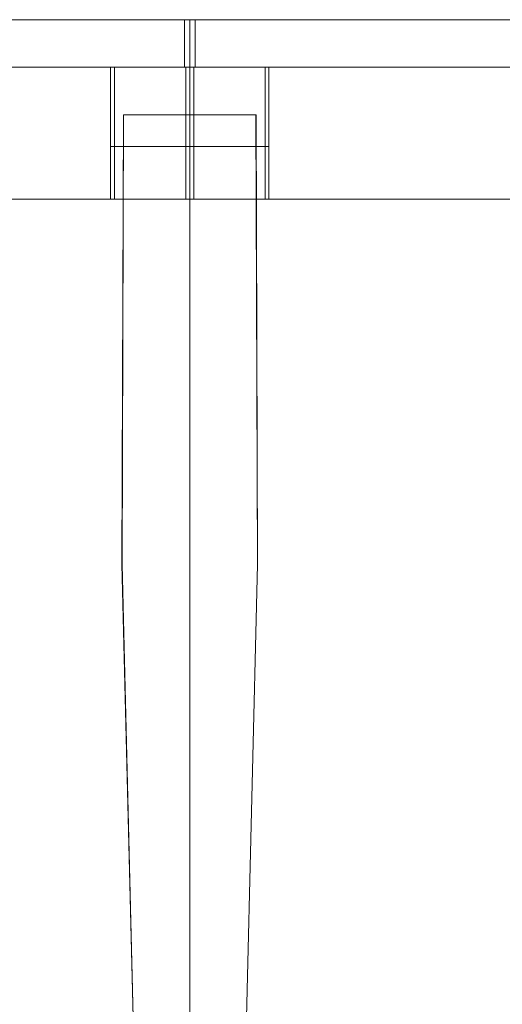
# Model space of a CAD drawing. Units: metres. Extents: x 4.4 to 17.5, y -9.3 to -1.5.
# Drawn here: x 8.4 to 8.5, y -8.9 to -8.5 of the extents above; entities that cross this region are included whole.
import ezdxf

# ---------------------------------------------------------------- set-up
doc = ezdxf.new("R2010")
doc.units = ezdxf.units.M
doc.header["$MEASUREMENT"] = 0

# ---------------------------------------------------------------- blocks, each defined once
blk = doc.blocks.new('e674c901-1b28-40a5-a425-01e63cb06649')
at = {"color": 18, "lineweight": 9, "true_color": 0x000000}
for points in [[(7.96906, -8.54167), (8.42845, -8.54167), (8.35039, -8.54167)], [(8.35039, -8.55967), (8.42845, -8.55967), (8.42845, -8.54167), (8.42845, -8.55967), (7.96906, -8.55967)], [(8.88785, -8.55967), (8.42845, -8.55967), (8.42845, -8.54167), (8.50652, -8.54167)]]:
    blk.add_lwpolyline(points, dxfattribs=at)
blk = doc.blocks.new('df5dc06e-ad12-4512-8f21-d8c5d1af8cdc')
at = {"color": 18, "lineweight": 9, "true_color": 0x000000}
blk.add_line((8.07937, -8.55967), (8.42645, -8.55967), dxfattribs=at)
for points in [[(8.19318, -8.54167), (8.42645, -8.54167), (8.42645, -8.55967), (8.42645, -8.54167)], [(8.42645, -8.54167), (8.42645, -8.55967), (8.42645, -8.54167), (8.19318, -8.54167)], [(8.66373, -8.55967), (8.43045, -8.55967), (8.43045, -8.54167), (8.99406, -8.54167)], [(8.99406, -8.55967), (8.43045, -8.55967), (8.43045, -8.54167), (8.54766, -8.54167)], [(8.07937, -8.55967), (8.42645, -8.55967), (8.34853, -8.55967), (8.20462, -8.55967)]]:
    blk.add_lwpolyline(points, dxfattribs=at)
blk = doc.blocks.new('480a18ff-224d-4a7e-bf17-6a28c78fcc09')
at = {"color": 18, "lineweight": 9, "true_color": 0x000000}
blk.add_line((8.66265, -8.54167), (8.54612, -8.54167), dxfattribs=at)
blk.add_lwpolyline([(8.50652, -8.55967), (8.42845, -8.55967), (8.42845, -8.54167), (8.54612, -8.54167)], dxfattribs=at)
blk = doc.blocks.new('0f5ace4d-c339-489d-9b2e-791501c78089')
at = {"color": 18, "lineweight": 9, "true_color": 0x000000}
blk.add_line((8.42844, -9.09547), (8.42844, -8.7413), dxfattribs=at)
blk = doc.blocks.new('e608624e-873a-4f2e-9b80-8a2981ac95cb')
at = {"color": 18, "lineweight": 9, "true_color": 0x000000}
for points in [[(8.41389, -9.10146), (8.40711, -8.9247), (8.40274, -8.74795), (8.40336, -8.57767)], [(8.45352, -8.57767), (8.45414, -8.74795), (8.44977, -8.9247), (8.44299, -9.10146)]]:
    blk.add_lwpolyline(points, dxfattribs=at)
blk = doc.blocks.new('a101d3ac-3363-4a92-8c9d-da1e47b1a37f')
at = {"color": 18, "lineweight": 9, "true_color": 0x000000}
blk.add_lwpolyline([(8.39844, -8.58967), (8.39844, -8.55967), (8.39844, -8.58966), (8.45846, -8.58966), (8.45846, -8.55967), (8.39844, -8.55967), (8.45846, -8.55967), (8.45846, -8.58967)], close=True, dxfattribs=at)
blk = doc.blocks.new('a9c40054-d952-4520-bbf5-f78d83689955')
at = {"color": 18, "lineweight": 9, "true_color": 0x000000}
blk.add_line((8.42844, -8.57767), (8.42844, -8.93022), dxfattribs=at)
blk = doc.blocks.new('8ca26389-b3db-46d1-88a2-19c95821bb22')
at = {"color": 18, "lineweight": 9, "true_color": 0x000000}
blk.add_lwpolyline([(8.42844, -8.7413), (8.42844, -8.57767), (8.43837, -8.57767), (8.43349, -8.57767), (8.42844, -8.57767)], dxfattribs=at)
blk = doc.blocks.new('4389fbcf-e06a-4f63-8c22-46d746cb009d')
at = {"color": 18, "lineweight": 9, "true_color": 0x000000}
blk.add_lwpolyline([(8.4233, -8.57767), (8.42844, -8.57767), (8.42338, -8.57767), (8.41853, -8.57767)], close=True, dxfattribs=at)
blk = doc.blocks.new('ec507615-fcac-4ef4-afa1-804baf5e28ff')
at = {"color": 18, "lineweight": 9, "true_color": 0x000000}
for points in [[(8.41071, -8.57767), (8.41435, -8.57767), (8.41853, -8.57767)], [(8.44261, -8.57767), (8.43837, -8.57767), (8.44252, -8.57767), (8.4462, -8.57767), (8.45005, -8.57767)]]:
    blk.add_lwpolyline(points, dxfattribs=at)
blk = doc.blocks.new('c172e12d-c640-4668-927b-b6f9190513f3')
at = {"color": 18, "lineweight": 9, "true_color": 0x000000}
blk.add_lwpolyline([(8.41855, -8.57767), (8.41435, -8.57767), (8.41071, -8.57767), (8.40687, -8.57767), (8.4047, -8.57767), (8.40713, -8.57767), (8.41068, -8.57767)], dxfattribs=at)
blk = doc.blocks.new('fe4554ed-9dfc-47a0-98fa-974dbdd14564')
at = {"color": 18, "lineweight": 9, "true_color": 0x000000}
blk.add_lwpolyline([(8.44252, -8.57767), (8.44973, -8.57767), (8.45216, -8.57767), (8.45318, -8.57767), (8.45218, -8.57767), (8.45005, -8.57767)], dxfattribs=at)
blk = doc.blocks.new('051387bd-026b-489f-9ac1-8e0cc78bfd5a')
at = {"color": 18, "lineweight": 9, "true_color": 0x000000}
blk.add_lwpolyline([(8.40472, -8.57767), (8.40366, -8.57767), (8.4047, -8.57767)], dxfattribs=at)
blk = doc.blocks.new('a169d0a3-6c5c-49c9-b547-b5e7612c79b5')
at = {"color": 18, "lineweight": 9, "true_color": 0x000000}
blk.add_lwpolyline([(8.45323, -8.57767)], dxfattribs=at)
blk = doc.blocks.new('bb591447-b132-484e-9e0a-ef8edcc495c7')
at = {"color": 18, "lineweight": 9, "true_color": 0x000000}
blk.add_line((8.40336, -8.57767), (8.40366, -8.57767), dxfattribs=at)
blk = doc.blocks.new('b2d5b4ce-ec23-44ae-b9f8-a7a2e9bcc3c0')
at = {"color": 18, "lineweight": 9, "true_color": 0x000000}
for p, q in [((8.39965, -8.55967), (8.3987, -8.55967)), ((8.42966, -8.55967), (8.42871, -8.55967)), ((8.4282, -8.60967), (8.42725, -8.60967)), ((8.45821, -8.60967), (8.45726, -8.60967))]:
    blk.add_line(p, q, dxfattribs=at)
for points in [[(8.3987, -8.55967), (8.39994, -8.55967)], [(8.39994, -8.55967), (8.42695, -8.55967)], [(8.42725, -8.60967), (8.39994, -8.60967), (8.39994, -8.55967), (8.39994, -8.60967)], [(8.39994, -8.55967), (8.42695, -8.55967), (8.42801, -8.55967)], [(8.42695, -8.60967), (8.42695, -8.55967), (8.42695, -8.60967), (8.42834, -8.60967)], [(8.42871, -8.55967), (8.42995, -8.55967)], [(8.42995, -8.55967), (8.45696, -8.55967)], [(8.42995, -8.55967), (8.45696, -8.55967), (8.45803, -8.55967)], [(8.45726, -8.60967), (8.42995, -8.60967), (8.42995, -8.55967), (8.42995, -8.60967)], [(8.45696, -8.60967), (8.45696, -8.55967), (8.45696, -8.60967), (8.45835, -8.60967)], [(8.39965, -8.60967), (8.42695, -8.60967)], [(8.42966, -8.60967), (8.45696, -8.60967)]]:
    blk.add_lwpolyline(points, dxfattribs=at)
blk = doc.blocks.new('2ffd55ad-1bbc-46a8-90f3-43844797dc38')
at = {"color": 18, "lineweight": 9, "true_color": 0x000000}
for points in [[(8.39888, -8.60967)], [(8.42889, -8.60967)]]:
    blk.add_lwpolyline(points, close=True, dxfattribs=at)
blk = doc.blocks.new('9e91678d-36af-4ec8-bc9c-cf64f7223076')
at = {"color": 18, "lineweight": 9, "true_color": 0x000000}
for p, q in [((8.42834, -8.55967), (8.4282, -8.55967)), ((8.45835, -8.55967), (8.45821, -8.55967))]:
    blk.add_line(p, q, dxfattribs=at)
blk = doc.blocks.new('dce16ae4-1695-4e0e-a1e3-1f7c45e369da')
at = {"color": 18, "lineweight": 9, "true_color": 0x000000}
for p, q in [((8.39844, -8.55967), (8.39844, -8.60967)), ((8.42845, -8.55967), (8.42845, -8.60967)), ((8.42845, -8.55967), (8.42845, -8.60967)), ((8.45846, -8.55967), (8.45846, -8.60967))]:
    blk.add_line(p, q, dxfattribs=at)
blk = doc.blocks.new('5c93885d-c58e-4984-b206-2cc833f8432f')
at = {"color": 18, "lineweight": 9, "true_color": 0x000000}
for points in [[(7.46559, -8.55967), (7.4906, -8.55967), (7.4906, -8.60967), (7.46559, -8.60967), (7.46559, -8.55967), (7.46559, -8.60967), (8.06182, -8.60967), (8.39844, -8.60967), (8.39844, -8.55967), (8.39844, -8.60967), (8.07217, -8.60967)], [(8.06182, -8.55967), (8.39844, -8.55967), (8.07217, -8.55967), (7.49058, -8.55967), (7.49058, -8.60967), (8.07217, -8.60967), (8.07217, -8.55967)], [(8.79509, -8.55967), (8.79509, -8.60967), (8.45846, -8.60967), (8.45846, -8.55967), (8.45846, -8.60967), (8.63531, -8.60967)], [(9.0912, -8.60967), (8.63531, -8.60967), (8.63531, -8.55967), (8.45847, -8.55967), (8.45847, -8.60967), (8.78474, -8.60967), (8.78474, -8.55967), (8.45847, -8.55967), (8.79509, -8.55967)]]:
    blk.add_lwpolyline(points, dxfattribs=at)
blk = doc.blocks.new('5a2605aa-15d2-43cb-b43d-b7f73b19e682')
at = {"color": 18, "lineweight": 9, "true_color": 0x000000}
for p, q in [((8.42801, -8.55967), (8.42753, -8.55967)), ((8.45803, -8.55967), (8.45754, -8.55967))]:
    blk.add_line(p, q, dxfattribs=at)
blk = doc.blocks.new('6d72eb61-d6cd-4405-bd99-6e82628ce019')
at = {"color": 18, "lineweight": 9, "true_color": 0x000000}
for p, q in [((8.39888, -8.55967), (8.39937, -8.55967)), ((8.42889, -8.55967), (8.42938, -8.55967))]:
    blk.add_line(p, q, dxfattribs=at)
for points in [[(8.39994, -8.60967), (8.39994, -8.55967), (8.39994, -8.60967), (8.39856, -8.60967)], [(8.42695, -8.55967), (8.39994, -8.55967), (8.39888, -8.55967)], [(8.39965, -8.60967), (8.42695, -8.60967), (8.42695, -8.55967), (8.42695, -8.60967)], [(8.42695, -8.55967), (8.39994, -8.55967)], [(8.4282, -8.55967), (8.42695, -8.55967)], [(8.42995, -8.60967), (8.42995, -8.55967), (8.42995, -8.60967), (8.42857, -8.60967)], [(8.45696, -8.55967), (8.42995, -8.55967), (8.42889, -8.55967)], [(8.42966, -8.60967), (8.45696, -8.60967), (8.45696, -8.55967), (8.45696, -8.60967)], [(8.45696, -8.55967), (8.42995, -8.55967)], [(8.45821, -8.55967), (8.45696, -8.55967)], [(8.42725, -8.60967), (8.39994, -8.60967)], [(8.45726, -8.60967), (8.42995, -8.60967)]]:
    blk.add_lwpolyline(points, dxfattribs=at)
for points in [[(8.42801, -8.60967)], [(8.45803, -8.60967)]]:
    blk.add_lwpolyline(points, close=True, dxfattribs=at)
blk = doc.blocks.new('c5be838e-87a5-47fe-804c-1ee63b445605')
at = {"color": 18, "lineweight": 9, "true_color": 0x000000}
for p, q in [((8.39844, -8.55967), (8.39844, -8.60967)), ((8.39856, -8.55967), (8.3987, -8.55967)), ((8.42845, -8.55967), (8.42845, -8.60967)), ((8.42845, -8.55967), (8.42845, -8.60967)), ((8.42857, -8.55967), (8.42871, -8.55967)), ((8.45846, -8.55967), (8.45846, -8.60967))]:
    blk.add_line(p, q, dxfattribs=at)
blk = doc.blocks.new('7224c0b1-4287-495b-9bb4-61e3757a13e8')
at = {"color": 18, "lineweight": 9, "true_color": 0x000000}
for points in [[(8.23193, -8.60967), (8.39844, -8.60967), (8.39844, -8.55967), (8.22158, -8.55967), (7.76575, -8.55967), (7.76575, -8.60967), (8.22158, -8.60967)], [(8.23193, -8.55967), (8.39844, -8.55967), (8.39844, -8.60967), (8.22158, -8.60967), (8.22158, -8.55967)]]:
    blk.add_lwpolyline(points, dxfattribs=at)
blk = doc.blocks.new('ce2aa8ee-5313-4d7b-a6c6-e4b2333d6d00')
at = {"color": 18, "lineweight": 9, "true_color": 0x000000}
for p, q in [((8.42725, -8.55967), (8.4282, -8.55967)), ((8.45726, -8.55967), (8.45821, -8.55967)), ((8.3987, -8.60967), (8.39965, -8.60967)), ((8.42871, -8.60967), (8.42966, -8.60967))]:
    blk.add_line(p, q, dxfattribs=at)
blk.add_lwpolyline([(8.62497, -8.55967), (8.45846, -8.55967), (8.45846, -8.60967), (8.62497, -8.60967)], dxfattribs=at)
blk = doc.blocks.new('e48f80eb-d5e6-46f1-9f95-1efe07e499ba')
at = {"color": 18, "lineweight": 9, "true_color": 0x000000}
blk.add_line((8.42847, -8.57767), (8.42847, -8.93022), dxfattribs=at)
blk.add_lwpolyline([(8.42847, -8.7413), (8.42847, -8.57767), (8.41854, -8.57767), (8.42342, -8.57767), (8.42847, -8.57767)], dxfattribs=at)
blk.add_lwpolyline([(8.43361, -8.57767), (8.42847, -8.57767), (8.43353, -8.57767), (8.43838, -8.57767)], close=True, dxfattribs=at)
blk = doc.blocks.new('ef992ea9-f008-4178-b5c5-1d9b00f19b51')
at = {"color": 18, "lineweight": 9, "true_color": 0x000000}
blk.add_lwpolyline([(8.43836, -8.57767), (8.44256, -8.57767), (8.4462, -8.57767), (8.45003, -8.57767), (8.4522, -8.57767), (8.44978, -8.57767), (8.44623, -8.57767)], dxfattribs=at)
blk = doc.blocks.new('e606de3f-8539-469b-9df5-9423cf0d180b')
at = {"color": 18, "lineweight": 9, "true_color": 0x000000}
for points in [[(8.41438, -8.57767), (8.40718, -8.57767), (8.40475, -8.57767), (8.40373, -8.57767), (8.40473, -8.57767), (8.40686, -8.57767)], [(8.41429, -8.57767), (8.41854, -8.57767), (8.41438, -8.57767), (8.41071, -8.57767), (8.40686, -8.57767)]]:
    blk.add_lwpolyline(points, dxfattribs=at)
blk = doc.blocks.new('13da9419-f2ff-43f5-ac2b-0d580e548070')
at = {"color": 18, "lineweight": 9, "true_color": 0x000000}
blk.add_lwpolyline([(8.4462, -8.57767), (8.44256, -8.57767), (8.43838, -8.57767)], dxfattribs=at)
blk = doc.blocks.new('7cce573b-0803-4ec2-9626-b3159ad235c7')
at = {"color": 18, "lineweight": 9, "true_color": 0x000000}
blk.add_lwpolyline([(8.45219, -8.57767), (8.45324, -8.57767), (8.4522, -8.57767)], dxfattribs=at)
blk = doc.blocks.new('e067c8e3-cf2b-4ce0-b384-33f982f96160')
at = {"color": 18, "lineweight": 9, "true_color": 0x000000}
blk.add_lwpolyline([(8.40368, -8.57767)], dxfattribs=at)
blk = doc.blocks.new('5c8d1bd6-85f7-4f57-a423-47cbc7eb820b')
at = {"color": 18, "lineweight": 9, "true_color": 0x000000}
blk.add_line((8.45355, -8.57767), (8.45324, -8.57767), dxfattribs=at)
blk = doc.blocks.new('2a61e668-946c-4876-a360-ca284206964c')
at = {"color": 18, "lineweight": 9, "true_color": 0x000000}
for points in [[(8.40338, -8.57767), (8.40277, -8.74795), (8.40714, -8.9247), (8.41392, -9.10146)], [(8.44302, -9.10146), (8.44979, -8.9247), (8.45417, -8.74795), (8.45355, -8.57767)]]:
    blk.add_lwpolyline(points, dxfattribs=at)
blk = doc.blocks.new('61a1fe36-8cd3-4296-92d5-8838debcf212')
at = {"color": 18, "lineweight": 9, "true_color": 0x000000}
blk.add_line((8.42847, -9.09547), (8.42847, -8.7413), dxfattribs=at)
blk = doc.blocks.new('d5cedb5c-bce6-429d-ab16-879cf4cb58f9')
at = {"color": 18, "lineweight": 9, "true_color": 0x000000}
for p, q in [((8.42645, -8.54167), (8.14409, -8.54167)), ((8.20462, -8.54167), (8.42645, -8.54167)), ((8.42645, -8.55967), (8.14409, -8.55967))]:
    blk.add_line(p, q, dxfattribs=at)
blk.add_lwpolyline([(8.50838, -8.54167), (8.43045, -8.54167), (8.43045, -8.55967), (8.50838, -8.55967)], dxfattribs=at)
blk.add_lwpolyline([(8.50838, -8.54167), (8.43045, -8.54167), (8.43045, -8.55967), (8.50838, -8.55967)], dxfattribs=at)
blk = doc.blocks.new('17d64e36-74a9-4ebb-b5bd-ffba2f2cbc26')
at = {"color": 18, "lineweight": 9, "true_color": 0x000000}
for p, q in [((8.76255, -8.54167), (8.50838, -8.54167)), ((8.50838, -8.54167), (8.71282, -8.54167)), ((8.50838, -8.55967), (8.76255, -8.55967)), ((8.50838, -8.55967), (8.71282, -8.55967))]:
    blk.add_line(p, q, dxfattribs=at)
blk = doc.blocks.new('ec91c375-8977-4e9c-ac71-f7862d11f386')
at = {"color": 18, "lineweight": 9, "true_color": 0x000000}
for p, q in [((8.79814, -8.54167), (8.50652, -8.54167)), ((8.50652, -8.55967), (8.79814, -8.55967))]:
    blk.add_line(p, q, dxfattribs=at)
blk = doc.blocks.new('4d67f4b3-6bc6-4d94-9396-48fd938e4161')
at = {"color": 18, "lineweight": 9, "true_color": 0x000000}
blk.add_lwpolyline([(9.39132, -8.55967), (9.36631, -8.55967), (9.36631, -8.60967), (9.39132, -8.60967), (9.39132, -8.55967), (9.39132, -8.60967), (8.79509, -8.60967), (8.45846, -8.60967), (8.45846, -8.55967), (8.45846, -8.60967), (8.78473, -8.60967)], dxfattribs=at)
blk = doc.blocks.new('c5d8e17e-e4d6-461f-a74c-2137d28ebfdf')
at = {"color": 18, "lineweight": 9, "true_color": 0x000000}
for points in [[(8.50652, -8.54167), (8.76117, -8.54167), (8.79814, -8.54167), (8.82091, -8.54167)], [(8.82091, -8.55967), (8.79814, -8.55967), (8.76117, -8.55967), (8.50652, -8.55967)]]:
    blk.add_lwpolyline(points, dxfattribs=at)
blk = doc.blocks.new('64460862-92ce-4f81-9e09-01816d946ff7')
at = {"color": 18, "lineweight": 9, "true_color": 0x000000}
for points in [[(7.7657, -8.60967), (8.22159, -8.60967), (8.22159, -8.55967), (8.39844, -8.55967), (8.39844, -8.60967), (8.07216, -8.60967), (8.07216, -8.55967), (8.39844, -8.55967), (8.06182, -8.55967)], [(8.62497, -8.60967), (8.45846, -8.60967), (8.45846, -8.55967), (8.63533, -8.55967), (9.09116, -8.55967), (9.09116, -8.60967), (8.63533, -8.60967)]]:
    blk.add_lwpolyline(points, dxfattribs=at)
blk = doc.blocks.new('655a5257-58e2-44a3-930f-44d8ed852f32')
at = {"color": 18, "lineweight": 9, "true_color": 0x000000}
for p, q in [((8.43045, -8.54167), (8.71282, -8.54167)), ((8.43045, -8.55967), (8.71282, -8.55967))]:
    blk.add_line(p, q, dxfattribs=at)
blk = doc.blocks.new('24dbc166-db55-4dfe-8243-a5ac89b31c94')
at = {"color": 18, "lineweight": 9, "true_color": 0x000000}
blk.add_line((8.65229, -8.54167), (8.43045, -8.54167), dxfattribs=at)
blk.add_lwpolyline([(8.77754, -8.55967), (8.43045, -8.55967), (8.50838, -8.55967), (8.65229, -8.55967)], dxfattribs=at)
blk = doc.blocks.new('535b83da-1b3c-4ee9-92db-5473d3a69175')
at = {"color": 18, "lineweight": 9, "true_color": 0x000000}
blk.add_lwpolyline([(8.79509, -8.55967), (8.45846, -8.55967), (8.78473, -8.55967), (9.36633, -8.55967), (9.36633, -8.60967), (8.78473, -8.60967), (8.78473, -8.55967)], dxfattribs=at)
blk = doc.blocks.new('c526e29d-1a02-4c76-a31f-ec079ca62059')
at = {"color": 18, "lineweight": 9, "true_color": 0x000000}
for points in [[(7.96906, -8.55967), (8.42845, -8.55967), (8.42845, -8.54167), (8.35039, -8.54167)], [(8.35039, -8.55967), (8.42845, -8.55967), (8.42845, -8.54167), (8.31079, -8.54167)], [(8.50652, -8.55967), (8.42845, -8.55967), (8.42845, -8.54167), (8.42845, -8.55967), (8.88785, -8.55967)], [(8.88785, -8.54167), (8.42845, -8.54167), (8.50652, -8.54167)]]:
    blk.add_lwpolyline(points, dxfattribs=at)
blk = doc.blocks.new('6c153542-81e8-4ef9-936b-45e71617ecd7')
at = {"color": 18, "lineweight": 9, "true_color": 0x000000}
blk.add_lwpolyline([(8.34853, -8.54167), (8.42645, -8.54167), (8.42645, -8.55967), (8.34853, -8.55967)], dxfattribs=at)
blk.add_lwpolyline([(8.34853, -8.54167), (8.42645, -8.54167), (8.42645, -8.55967), (8.34853, -8.55967)], dxfattribs=at)
blk = doc.blocks.new('478a0cde-c3f3-4a29-8d6e-30af21f2b537')
at = {"color": 18, "lineweight": 9, "true_color": 0x000000}
for points in [[(8.43045, -8.54167), (8.43045, -8.55967), (8.43045, -8.54167), (8.66373, -8.54167)], [(8.66373, -8.54167), (8.43045, -8.54167), (8.43045, -8.55967), (8.43045, -8.54167)]]:
    blk.add_lwpolyline(points, dxfattribs=at)
blk = doc.blocks.new('8018c8f7-9858-4775-a88b-20cd2dd856f2')
at = {"color": 18, "lineweight": 9, "true_color": 0x000000}
blk.add_line((8.42844, -9.09547), (8.42844, -8.7413), dxfattribs=at)
blk = doc.blocks.new('a1209d39-f1f9-4c9b-ade6-c96e757c203f')
at = {"color": 18, "lineweight": 9, "true_color": 0x000000}
for points in [[(8.41389, -9.10146), (8.40711, -8.9247), (8.40274, -8.74795), (8.40336, -8.57767)], [(8.45352, -8.57767), (8.45414, -8.74795), (8.44977, -8.9247), (8.44299, -9.10146)]]:
    blk.add_lwpolyline(points, dxfattribs=at)
blk = doc.blocks.new('44be13c0-e0c0-49e4-95b6-ac441b6d5634')
at = {"color": 18, "lineweight": 9, "true_color": 0x000000}
blk.add_lwpolyline([(8.39844, -8.58967), (8.39844, -8.55967), (8.39844, -8.58966), (8.45846, -8.58966), (8.45846, -8.55967), (8.39844, -8.55967), (8.45846, -8.55967), (8.45846, -8.58967)], close=True, dxfattribs=at)
blk = doc.blocks.new('d37e756c-2ce6-4ab5-9cf7-1e703121ec86')
at = {"color": 18, "lineweight": 9, "true_color": 0x000000}
blk.add_line((8.42844, -8.57767), (8.42844, -8.93022), dxfattribs=at)
blk = doc.blocks.new('bdf23e38-dd45-4e60-8f48-3751da08aedc')
at = {"color": 18, "lineweight": 9, "true_color": 0x000000}
blk.add_lwpolyline([(8.42844, -8.7413), (8.42844, -8.57767), (8.43837, -8.57767), (8.43349, -8.57767), (8.42844, -8.57767)], dxfattribs=at)
blk = doc.blocks.new('9f7ec7af-df81-41c6-abb5-3345d0a26cc8')
at = {"color": 18, "lineweight": 9, "true_color": 0x000000}
blk.add_lwpolyline([(8.4233, -8.57767), (8.42844, -8.57767), (8.42338, -8.57767), (8.41853, -8.57767)], close=True, dxfattribs=at)
blk = doc.blocks.new('ab8b0a9b-f845-4fdc-a683-fdbedc19d306')
at = {"color": 18, "lineweight": 9, "true_color": 0x000000}
for points in [[(8.41071, -8.57767), (8.41435, -8.57767), (8.41853, -8.57767)], [(8.44261, -8.57767), (8.43837, -8.57767), (8.44252, -8.57767), (8.4462, -8.57767), (8.45005, -8.57767)]]:
    blk.add_lwpolyline(points, dxfattribs=at)
blk = doc.blocks.new('0a860de4-e397-4f3d-9b5b-c49300bf1ae2')
at = {"color": 18, "lineweight": 9, "true_color": 0x000000}
blk.add_lwpolyline([(8.41855, -8.57767), (8.41435, -8.57767), (8.41071, -8.57767), (8.40687, -8.57767), (8.4047, -8.57767), (8.40713, -8.57767), (8.41068, -8.57767)], dxfattribs=at)
blk = doc.blocks.new('448db502-97a6-4476-a802-5501794f0259')
at = {"color": 18, "lineweight": 9, "true_color": 0x000000}
blk.add_lwpolyline([(8.44252, -8.57767), (8.44973, -8.57767), (8.45216, -8.57767), (8.45318, -8.57767), (8.45218, -8.57767), (8.45005, -8.57767)], dxfattribs=at)
blk = doc.blocks.new('8979fb42-e715-4b65-8034-d747c2a96578')
at = {"color": 18, "lineweight": 9, "true_color": 0x000000}
blk.add_lwpolyline([(8.40472, -8.57767), (8.40366, -8.57767), (8.4047, -8.57767)], dxfattribs=at)
blk = doc.blocks.new('e235ba4a-f80f-45ac-9cbb-0ea06d0338c6')
at = {"color": 18, "lineweight": 9, "true_color": 0x000000}
blk.add_lwpolyline([(8.45323, -8.57767)], dxfattribs=at)
blk = doc.blocks.new('ebe20c93-f5ac-49e7-b130-08f69ed56609')
at = {"color": 18, "lineweight": 9, "true_color": 0x000000}
blk.add_line((8.40336, -8.57767), (8.40366, -8.57767), dxfattribs=at)
blk = doc.blocks.new('57940cd1-9435-4fd4-94c3-1e6f5fc72b60')
at = {"color": 18, "lineweight": 9, "true_color": 0x000000}
for p, q in [((8.39965, -8.55967), (8.3987, -8.55967)), ((8.42966, -8.55967), (8.42871, -8.55967)), ((8.4282, -8.60967), (8.42725, -8.60967)), ((8.45821, -8.60967), (8.45726, -8.60967))]:
    blk.add_line(p, q, dxfattribs=at)
for points in [[(8.3987, -8.55967), (8.39994, -8.55967)], [(8.42725, -8.60967), (8.39994, -8.60967), (8.39994, -8.55967), (8.39994, -8.60967)], [(8.39994, -8.55967), (8.42695, -8.55967), (8.42801, -8.55967)], [(8.39994, -8.55967), (8.42695, -8.55967)], [(8.42695, -8.60967), (8.42695, -8.55967), (8.42695, -8.60967), (8.42834, -8.60967)], [(8.42871, -8.55967), (8.42995, -8.55967)], [(8.45726, -8.60967), (8.42995, -8.60967), (8.42995, -8.55967), (8.42995, -8.60967)], [(8.42995, -8.55967), (8.45696, -8.55967), (8.45803, -8.55967)], [(8.42995, -8.55967), (8.45696, -8.55967)], [(8.45696, -8.60967), (8.45696, -8.55967), (8.45696, -8.60967), (8.45835, -8.60967)], [(8.39965, -8.60967), (8.42695, -8.60967)], [(8.42966, -8.60967), (8.45696, -8.60967)]]:
    blk.add_lwpolyline(points, dxfattribs=at)
blk = doc.blocks.new('f76682f4-7bf5-4a00-a7dd-7dc608d9a198')
at = {"color": 18, "lineweight": 9, "true_color": 0x000000}
for points in [[(8.39888, -8.60967)], [(8.42889, -8.60967)]]:
    blk.add_lwpolyline(points, close=True, dxfattribs=at)
blk = doc.blocks.new('f923eda7-e14f-4242-bbf6-1f001c88bac4')
at = {"color": 18, "lineweight": 9, "true_color": 0x000000}
for p, q in [((8.42834, -8.55967), (8.4282, -8.55967)), ((8.45835, -8.55967), (8.45821, -8.55967))]:
    blk.add_line(p, q, dxfattribs=at)
blk = doc.blocks.new('123b05a7-80de-4775-990a-4effe457d974')
at = {"color": 18, "lineweight": 9, "true_color": 0x000000}
for p, q in [((8.39844, -8.55967), (8.39844, -8.60967)), ((8.42845, -8.55967), (8.42845, -8.60967)), ((8.42845, -8.55967), (8.42845, -8.60967)), ((8.45846, -8.55967), (8.45846, -8.60967))]:
    blk.add_line(p, q, dxfattribs=at)
blk = doc.blocks.new('c8f2198d-d595-430a-95bb-20fc97ef73e6')
at = {"color": 18, "lineweight": 9, "true_color": 0x000000}
for points in [[(8.23193, -8.55967), (8.39844, -8.55967), (8.39844, -8.60967), (8.23193, -8.60967)], [(8.62497, -8.55967), (8.45846, -8.55967), (8.45846, -8.60967), (8.63533, -8.60967), (8.63533, -8.55967)]]:
    blk.add_lwpolyline(points, dxfattribs=at)
blk = doc.blocks.new('9a700c08-532f-4d8e-b230-c9ea540520ed')
at = {"color": 18, "lineweight": 9, "true_color": 0x000000}
blk.add_lwpolyline([(8.06182, -8.55967), (8.06182, -8.60967), (8.39844, -8.60967), (8.39844, -8.55967), (8.39844, -8.60967), (8.22159, -8.60967)], dxfattribs=at)
blk = doc.blocks.new('a710029d-20cc-4bfa-8def-b19153fcccb5')
at = {"color": 18, "lineweight": 9, "true_color": 0x000000}
for p, q in [((8.42801, -8.55967), (8.42753, -8.55967)), ((8.45803, -8.55967), (8.45754, -8.55967))]:
    blk.add_line(p, q, dxfattribs=at)
blk = doc.blocks.new('2b925ce0-594d-4c9d-9433-920ad58c3ca7')
at = {"color": 18, "lineweight": 9, "true_color": 0x000000}
for points in [[(8.39994, -8.60967), (8.39994, -8.55967), (8.39994, -8.60967), (8.39856, -8.60967)], [(8.42695, -8.55967), (8.39994, -8.55967), (8.39888, -8.55967)], [(8.39965, -8.60967), (8.42695, -8.60967), (8.42695, -8.55967), (8.42695, -8.60967)], [(8.42695, -8.55967), (8.39994, -8.55967)], [(8.4282, -8.55967), (8.42695, -8.55967)], [(8.42995, -8.60967), (8.42995, -8.55967), (8.42995, -8.60967), (8.42857, -8.60967)], [(8.45696, -8.55967), (8.42995, -8.55967), (8.42889, -8.55967)], [(8.42966, -8.60967), (8.45696, -8.60967), (8.45696, -8.55967), (8.45696, -8.60967)], [(8.45696, -8.55967), (8.42995, -8.55967)], [(8.45821, -8.55967), (8.45696, -8.55967)]]:
    blk.add_lwpolyline(points, dxfattribs=at)
blk = doc.blocks.new('12ec4181-6fd7-48cd-9e7e-e441197f6424')
at = {"color": 18, "lineweight": 9, "true_color": 0x000000}
for p, q in [((8.39888, -8.55967), (8.39937, -8.55967)), ((8.42889, -8.55967), (8.42938, -8.55967))]:
    blk.add_line(p, q, dxfattribs=at)
for points in [[(8.42725, -8.60967), (8.39994, -8.60967)], [(8.45726, -8.60967), (8.42995, -8.60967)]]:
    blk.add_lwpolyline(points, dxfattribs=at)
for points in [[(8.42801, -8.60967)], [(8.45803, -8.60967)]]:
    blk.add_lwpolyline(points, close=True, dxfattribs=at)
blk = doc.blocks.new('1154121e-f964-4b88-b586-847a2a6b125e')
at = {"color": 18, "lineweight": 9, "true_color": 0x000000}
for p, q in [((8.39856, -8.55967), (8.3987, -8.55967)), ((8.42857, -8.55967), (8.42871, -8.55967))]:
    blk.add_line(p, q, dxfattribs=at)
blk = doc.blocks.new('df07b4c2-bf36-4ec4-99cf-27b181542974')
at = {"color": 18, "lineweight": 9, "true_color": 0x000000}
for p, q in [((8.39844, -8.55967), (8.39844, -8.60967)), ((8.42845, -8.55967), (8.42845, -8.60967)), ((8.42845, -8.55967), (8.42845, -8.60967)), ((8.45846, -8.55967), (8.45846, -8.60967))]:
    blk.add_line(p, q, dxfattribs=at)
blk = doc.blocks.new('37220c36-ce07-4fd4-93f6-b83ce1ccba76')
at = {"color": 18, "lineweight": 9, "true_color": 0x000000}
for p, q in [((8.42725, -8.55967), (8.4282, -8.55967)), ((8.45726, -8.55967), (8.45821, -8.55967)), ((8.3987, -8.60967), (8.39965, -8.60967)), ((8.42871, -8.60967), (8.42966, -8.60967))]:
    blk.add_line(p, q, dxfattribs=at)
blk = doc.blocks.new('9a16b585-2932-446b-b008-7e86fecf5ff2')
at = {"color": 18, "lineweight": 9, "true_color": 0x000000}
blk.add_line((8.42847, -8.57767), (8.42847, -8.93022), dxfattribs=at)
blk.add_lwpolyline([(8.42847, -8.7413), (8.42847, -8.57767), (8.41854, -8.57767), (8.42342, -8.57767), (8.42847, -8.57767)], dxfattribs=at)
blk.add_lwpolyline([(8.43361, -8.57767), (8.42847, -8.57767), (8.43353, -8.57767), (8.43838, -8.57767)], close=True, dxfattribs=at)
blk = doc.blocks.new('f02334c0-6317-4a68-8e55-66002fbf7c6e')
at = {"color": 18, "lineweight": 9, "true_color": 0x000000}
blk.add_lwpolyline([(8.43836, -8.57767), (8.44256, -8.57767), (8.4462, -8.57767), (8.45003, -8.57767), (8.4522, -8.57767), (8.44978, -8.57767), (8.44623, -8.57767)], dxfattribs=at)
blk = doc.blocks.new('631605e7-c144-403d-bf71-c7e56c822457')
at = {"color": 18, "lineweight": 9, "true_color": 0x000000}
for points in [[(8.41438, -8.57767), (8.40718, -8.57767), (8.40475, -8.57767), (8.40373, -8.57767), (8.40473, -8.57767), (8.40686, -8.57767)], [(8.41429, -8.57767), (8.41854, -8.57767), (8.41438, -8.57767), (8.41071, -8.57767), (8.40686, -8.57767)]]:
    blk.add_lwpolyline(points, dxfattribs=at)
blk = doc.blocks.new('1cb154f2-c9ed-4dcb-a06f-36465522a0e3')
at = {"color": 18, "lineweight": 9, "true_color": 0x000000}
blk.add_lwpolyline([(8.4462, -8.57767), (8.44256, -8.57767), (8.43838, -8.57767)], dxfattribs=at)
blk = doc.blocks.new('fc76b033-3e75-4a6d-9513-75bf84a2c891')
at = {"color": 18, "lineweight": 9, "true_color": 0x000000}
blk.add_lwpolyline([(8.45219, -8.57767), (8.45324, -8.57767), (8.4522, -8.57767)], dxfattribs=at)
blk = doc.blocks.new('dfe6a28f-fdb9-4da8-ad83-3e8c441ec81e')
at = {"color": 18, "lineweight": 9, "true_color": 0x000000}
blk.add_lwpolyline([(8.40368, -8.57767)], dxfattribs=at)
blk = doc.blocks.new('61d4e35b-b50e-4983-bcca-cc20bad7b9a3')
at = {"color": 18, "lineweight": 9, "true_color": 0x000000}
blk.add_line((8.45355, -8.57767), (8.45324, -8.57767), dxfattribs=at)
blk = doc.blocks.new('9733282b-5ff5-4130-8afd-24c61e966e5e')
at = {"color": 18, "lineweight": 9, "true_color": 0x000000}
for points in [[(8.40338, -8.57767), (8.40277, -8.74795), (8.40714, -8.9247), (8.41392, -9.10146)], [(8.44302, -9.10146), (8.44979, -8.9247), (8.45417, -8.74795), (8.45355, -8.57767)]]:
    blk.add_lwpolyline(points, dxfattribs=at)
blk = doc.blocks.new('0578fe14-9572-4c7b-9456-35829517890c')
at = {"color": 18, "lineweight": 9, "true_color": 0x000000}
for points in [[(8.19318, -8.55967), (8.42645, -8.55967), (8.42645, -8.54167), (7.86285, -8.54167)], [(7.86285, -8.55967), (8.42645, -8.55967), (8.42645, -8.54167), (8.30924, -8.54167)]]:
    blk.add_lwpolyline(points, dxfattribs=at)
blk = doc.blocks.new('c213f99e-12cf-407b-8319-13019a0653c0')
at = {"color": 18, "lineweight": 9, "true_color": 0x000000}
blk.add_line((8.42847, -9.09547), (8.42847, -8.7413), dxfattribs=at)
blk = doc.blocks.new('e3995b64-e5e0-42e8-a34b-a7e57b66121c')
at = {"color": 18, "lineweight": 9, "true_color": 0x000000}
blk.add_line((8.77754, -8.55967), (8.43045, -8.55967), dxfattribs=at)
blk = doc.blocks.new('24485ae4-f426-428a-a42b-3bc156243f82')
at = {"color": 106, "lineweight": 9, "true_color": 0x007f1f}
for points in [[(8.05892, -8.86774), (8.02436, -8.87414), (7.98357, -8.87664), (7.93833, -8.87681)], [(7.93809, -8.8761), (7.98331, -8.87593), (8.02409, -8.87346)]]:
    blk.add_lwpolyline(points, dxfattribs=at)
at = {"color": 18, "lineweight": 9, "true_color": 0x000000}
for points in [[(8.43595, -9.28167), (8.4373, -9.28167)], [(8.40753, -9.28267)]]:
    blk.add_lwpolyline(points, dxfattribs=at)
blk = doc.blocks.new('90e60564-84e2-4332-a9de-3050469f2e33')
for name in ['13da9419-f2ff-43f5-ac2b-0d580e548070', 'c526e29d-1a02-4c76-a31f-ec079ca62059', 'a169d0a3-6c5c-49c9-b547-b5e7612c79b5', 'bb591447-b132-484e-9e0a-ef8edcc495c7', 'ce2aa8ee-5313-4d7b-a6c6-e4b2333d6d00', '1cb154f2-c9ed-4dcb-a06f-36465522a0e3', '631605e7-c144-403d-bf71-c7e56c822457', '61a1fe36-8cd3-4296-92d5-8838debcf212', '64460862-92ce-4f81-9e09-01816d946ff7', '478a0cde-c3f3-4a29-8d6e-30af21f2b537', '7224c0b1-4287-495b-9bb4-61e3757a13e8', '9e91678d-36af-4ec8-bc9c-cf64f7223076', '6d72eb61-d6cd-4405-bd99-6e82628ce019', 'd5cedb5c-bce6-429d-ab16-879cf4cb58f9', '24dbc166-db55-4dfe-8243-a5ac89b31c94', 'e674c901-1b28-40a5-a425-01e63cb06649', 'df5dc06e-ad12-4512-8f21-d8c5d1af8cdc', '480a18ff-224d-4a7e-bf17-6a28c78fcc09', '0578fe14-9572-4c7b-9456-35829517890c', 'ec91c375-8977-4e9c-ac71-f7862d11f386', 'e3995b64-e5e0-42e8-a34b-a7e57b66121c', '655a5257-58e2-44a3-930f-44d8ed852f32', '6c153542-81e8-4ef9-936b-45e71617ecd7', 'c5d8e17e-e4d6-461f-a74c-2137d28ebfdf', '17d64e36-74a9-4ebb-b5bd-ffba2f2cbc26', '44be13c0-e0c0-49e4-95b6-ac441b6d5634', '123b05a7-80de-4775-990a-4effe457d974', '57940cd1-9435-4fd4-94c3-1e6f5fc72b60', '9a700c08-532f-4d8e-b230-c9ea540520ed', '535b83da-1b3c-4ee9-92db-5473d3a69175', 'f923eda7-e14f-4242-bbf6-1f001c88bac4', 'a710029d-20cc-4bfa-8def-b19153fcccb5', 'c8f2198d-d595-430a-95bb-20fc97ef73e6', '61d4e35b-b50e-4983-bcca-cc20bad7b9a3', 'c5be838e-87a5-47fe-804c-1ee63b445605', '5c93885d-c58e-4984-b206-2cc833f8432f', '4d67f4b3-6bc6-4d94-9396-48fd938e4161', 'a101d3ac-3363-4a92-8c9d-da1e47b1a37f', 'dce16ae4-1695-4e0e-a1e3-1f7c45e369da', 'df07b4c2-bf36-4ec4-99cf-27b181542974', '2b925ce0-594d-4c9d-9433-920ad58c3ca7', '1154121e-f964-4b88-b586-847a2a6b125e', 'b2d5b4ce-ec23-44ae-b9f8-a7a2e9bcc3c0', '37220c36-ce07-4fd4-93f6-b83ce1ccba76', '12ec4181-6fd7-48cd-9e7e-e441197f6424', '5a2605aa-15d2-43cb-b43d-b7f73b19e682', '2a61e668-946c-4876-a360-ca284206964c', 'e067c8e3-cf2b-4ce0-b384-33f982f96160', 'e48f80eb-d5e6-46f1-9f95-1efe07e499ba', '0a860de4-e397-4f3d-9b5b-c49300bf1ae2', '448db502-97a6-4476-a802-5501794f0259', '9f7ec7af-df81-41c6-abb5-3345d0a26cc8', 'ab8b0a9b-f845-4fdc-a683-fdbedc19d306', 'ebe20c93-f5ac-49e7-b130-08f69ed56609', 'e235ba4a-f80f-45ac-9cbb-0ea06d0338c6', 'fc76b033-3e75-4a6d-9513-75bf84a2c891', 'ef992ea9-f008-4178-b5c5-1d9b00f19b51', '7cce573b-0803-4ec2-9626-b3159ad235c7', '051387bd-026b-489f-9ac1-8e0cc78bfd5a', '9733282b-5ff5-4130-8afd-24c61e966e5e', 'e608624e-873a-4f2e-9b80-8a2981ac95cb', 'a1209d39-f1f9-4c9b-ade6-c96e757c203f', '8979fb42-e715-4b65-8034-d747c2a96578', 'dfe6a28f-fdb9-4da8-ad83-3e8c441ec81e', 'e606de3f-8539-469b-9df5-9423cf0d180b', 'c172e12d-c640-4668-927b-b6f9190513f3', 'ec507615-fcac-4ef4-afa1-804baf5e28ff', '4389fbcf-e06a-4f63-8c22-46d746cb009d', '9a16b585-2932-446b-b008-7e86fecf5ff2', 'a9c40054-d952-4520-bbf5-f78d83689955', '8ca26389-b3db-46d1-88a2-19c95821bb22', 'd37e756c-2ce6-4ab5-9cf7-1e703121ec86', 'bdf23e38-dd45-4e60-8f48-3751da08aedc', 'f02334c0-6317-4a68-8e55-66002fbf7c6e', 'fe4554ed-9dfc-47a0-98fa-974dbdd14564', '5c8d1bd6-85f7-4f57-a423-47cbc7eb820b', 'f76682f4-7bf5-4a00-a7dd-7dc608d9a198', '2ffd55ad-1bbc-46a8-90f3-43844797dc38', 'c213f99e-12cf-407b-8319-13019a0653c0', '8018c8f7-9858-4775-a88b-20cd2dd856f2', '0f5ace4d-c339-489d-9b2e-791501c78089', '24485ae4-f426-428a-a42b-3bc156243f82']:
    blk.add_blockref(name, (0, 0))

msp = doc.modelspace()

# ---------------------------------------------------------------- block references
msp.add_blockref('90e60564-84e2-4332-a9de-3050469f2e33', (0, 0))

doc.saveas('drawing.dxf')
